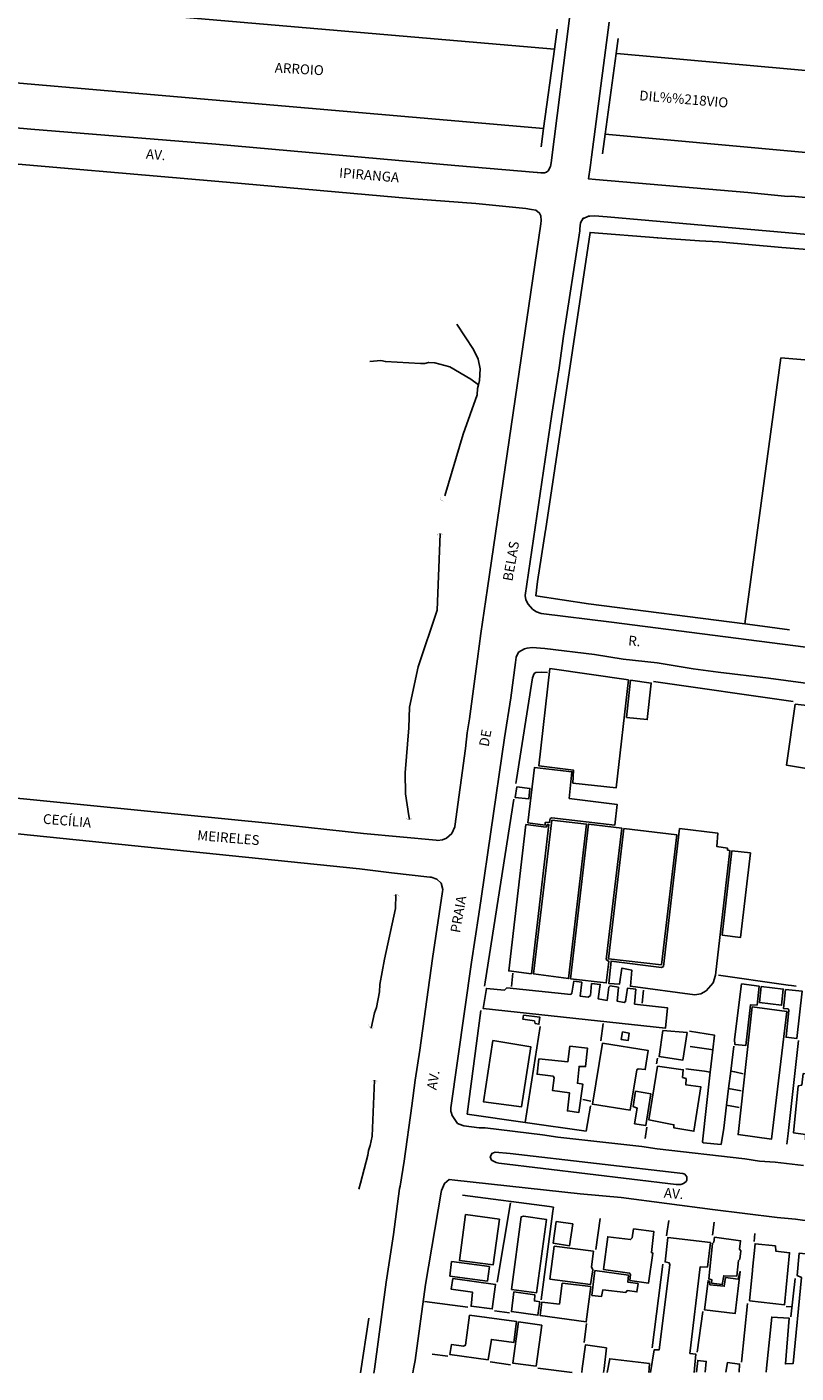
# Model space of a CAD drawing. Units: millimetres. Extents: x 176542 to 178300, y 1674272 to 1677046.
# Drawn here: x 177913 to 178108, y 1674274 to 1674616 of the extents above; entities that cross this region are included whole.
import ezdxf
from ezdxf.enums import TextEntityAlignment as Align

# ---------------------------------------------------------------- set-up
doc = ezdxf.new("R2010")
doc.units = ezdxf.units.MM
doc.header["$LTSCALE"] = 10
for name, color, linetype in [('V-BUEIRO', 230, 'Continuous'), ('V-CANAL', 151, 'Continuous'), ('V-CANTEIRO', 6, 'Continuous'), ('V-EDIFICACAO', 7, 'Continuous'), ('V-LOTE', 1, 'Continuous'), ('V-NOME_DOS_LOGRADOUROS', 7, 'Continuous'), ('V-PONTE_VIADUTO_PASSARELA', 2, 'Continuous'), ('V-QUADRA', 30, 'Continuous'), ('V-VALETA', 173, 'Continuous')]:
    doc.layers.add(name, color=color, linetype=linetype)

# ---------------------------------------------------------------- blocks, each defined once
blk = doc.blocks.new('305')
at = {"color": 0, "linetype": 'ByBlock', "lineweight": -2, "const_width": 0.05}
blk.add_lwpolyline([(0.73, 0.39, 0.60863), (-0.73, 0.38)], format="xyb", dxfattribs=at)

msp = doc.modelspace()

# ---------------------------------------------------------------- linework, layer by layer
at = {"layer": 'V-CANAL'}
msp.add_lwpolyline([(178044.33, 1674589.98), (178047.05, 1674610.17), (177902.03, 1674622.6), (177901.02, 1674622.69), (177900.97, 1674622.36), (177899.73, 1674607.26), (177899.25, 1674602.54), (177900.3, 1674602.45)], close=True, dxfattribs=at)
msp.add_lwpolyline([(178299.9, 1674588.13), (178298.9, 1674588), (178298.13, 1674587.9), (178296.85, 1674588), (178295.15, 1674588.19), (178292.58, 1674588.4), (178063.88, 1674608.92), (178062.73, 1674609.02), (178059.98, 1674588.55), (178298.19, 1674566.8), (178299.95, 1674566.64)], dxfattribs=at)
at = {"layer": 'V-CANTEIRO'}
for points in [[(177902.83, 1674634.54), (177944.32, 1674630.93), (177970.64, 1674628.44), (177993.5, 1674626.54), (178005.85, 1674625.25), (178047.99, 1674621.7), (178049.14, 1674621.6), (178050.25, 1674621.11), (178050.62, 1674620.67), (178050.87, 1674619.53), (178050.87, 1674618.59), (178050.87, 1674618.06), (178046.2, 1674581.29), (178046.07, 1674580.28), (178045.48, 1674579.23), (178045.06, 1674578.88), (178044.51, 1674578.7), (178043.59, 1674578.74), (178042.7, 1674578.81), (178042.7, 1674578.81), (178021.75, 1674580.57), (177960.99, 1674585.99), (177913.99, 1674589.84), (177897.78, 1674591.26)], [(178060.99, 1674616.99), (178056.47, 1674582.66), (178056.21, 1674580.66), (178056.12, 1674580.03), (178055.74, 1674577.18), (178057.49, 1674577.03), (178096.23, 1674573.74), (178106.35, 1674572.68), (178107.3, 1674572.75), (178138.71, 1674569.85), (178257.66, 1674559.46), (178295.72, 1674555.98), (178299.97, 1674555.83)]]:
    msp.add_lwpolyline(points, dxfattribs=at)
msp.add_lwpolyline([(178030.87, 1674328.76), (178030.76, 1674328.54), (178031.04, 1674327.71), (178032.25, 1674327.07), (178032.97, 1674326.93), (178078, 1674321.52), (178079.19, 1674321.48), (178079.91, 1674321.74), (178080.53, 1674322.26), (178080.7, 1674322.64), (178080.7, 1674322.88), (178080.7, 1674323.5), (178080.17, 1674324.15), (178079.68, 1674324.29), (178035.86, 1674329.4), (178032.05, 1674329.77), (178031.2, 1674329.43)], close=True, dxfattribs=at)
at = {"layer": 'V-EDIFICACAO'}
for points in [[(178045.89, 1674452.68), (178043.12, 1674427.91), (178051.88, 1674426.88), (178051.75, 1674423.58), (178062.73, 1674422.33), (178065.88, 1674449.79), (178045.89, 1674452.68)], [(178066.39, 1674449.7), (178065.4, 1674440.27), (178070.64, 1674439.7), (178071.66, 1674448.97), (178066.39, 1674449.7)], [(178108.21, 1674443.62), (178106.08, 1674428.1), (178111.13, 1674427.29), (178113.56, 1674443.03), (178108.21, 1674443.62)], [(178050.79, 1674419.61), (178051.5, 1674426.43), (178041.98, 1674427.52), (178040.34, 1674413.47), (178044.69, 1674412.9), (178044.71, 1674413.54), (178045.83, 1674413.6), (178045.98, 1674414.52), (178046.37, 1674414.75), (178062.4, 1674412.9), (178062.98, 1674418.15), (178050.79, 1674419.61)], [(178037.51, 1674422.63), (178037.07, 1674419.94), (178040.59, 1674419.57), (178040.83, 1674422.22), (178037.51, 1674422.63)], [(178039.77, 1674413.01), (178035.48, 1674375.81), (178041.24, 1674375.08), (178045.63, 1674413.06), (178045.34, 1674413.11), (178044.95, 1674412.39), (178039.77, 1674413.01)], [(178046.4, 1674414.16), (178041.73, 1674375.1), (178050.65, 1674373.87), (178055.26, 1674413.09), (178046.4, 1674414.16)], [(178051.14, 1674373.84), (178060.24, 1674372.75), (178060.9, 1674378.23), (178060.19, 1674378.73), (178064.23, 1674412.09), (178055.71, 1674413.15), (178051.14, 1674373.84)], [(178064.72, 1674412.05), (178060.8, 1674378.87), (178074.27, 1674377.37), (178078.17, 1674410.44), (178064.72, 1674412.05)], [(178078.86, 1674412), (178074.75, 1674376.96), (178074.29, 1674376.7), (178061.49, 1674378.29), (178060.87, 1674372.62), (178063.57, 1674372.41), (178064.22, 1674376.53), (178066.75, 1674375.98), (178066.38, 1674371.93), (178082.79, 1674369.75), (178084.24, 1674370.01), (178085.61, 1674370.74), (178087.39, 1674372.82), (178087.97, 1674374.71), (178091.67, 1674406.36), (178091.04, 1674406.56), (178091.03, 1674407.03), (178088.38, 1674407.4), (178088.58, 1674410.84), (178078.86, 1674412)], [(178092.15, 1674406.37), (178089.7, 1674384.94), (178094.33, 1674384.29), (178096.87, 1674405.8), (178092.15, 1674406.37)], [(178034.98, 1674371.5), (178034.36, 1674370.89), (178029.79, 1674371.37), (178028.94, 1674366.28), (178075.32, 1674361.26), (178075.82, 1674366.41), (178067.46, 1674367.4), (178067.73, 1674371.15), (178065.61, 1674371.4), (178065.16, 1674368.03), (178064.79, 1674367.8), (178063.04, 1674368.1), (178063.34, 1674371.64), (178061.23, 1674372.04), (178060.93, 1674371.71), (178060.46, 1674368.29), (178058.22, 1674368.68), (178058.71, 1674372.36), (178056.53, 1674372.57), (178056.2, 1674369.58), (178055.65, 1674369.12), (178053.64, 1674369.38), (178054, 1674372.92), (178051.98, 1674373.19), (178051.52, 1674370.12), (178051.24, 1674369.79), (178034.98, 1674371.5)], [(178094.58, 1674372.51), (178092.82, 1674358.35), (178092.9, 1674357.11), (178095.69, 1674356.84), (178096.87, 1674367.16), (178098.58, 1674367.12), (178099.09, 1674371.97), (178094.58, 1674372.51)], [(178099.64, 1674371.87), (178099.2, 1674367.76), (178104.78, 1674367.08), (178105.24, 1674371.2), (178099.64, 1674371.87)], [(178105.79, 1674371.11), (178105.28, 1674366.29), (178106.45, 1674366.18), (178106.68, 1674365.83), (178105.96, 1674358.95), (178108.71, 1674358.65), (178110.01, 1674370.67), (178105.79, 1674371.11)], [(178039.2, 1674364.58), (178039, 1674363.57), (178041.98, 1674363.12), (178042.19, 1674362.43), (178043.13, 1674362.27), (178043.39, 1674364.03), (178039.2, 1674364.58)], [(178097.35, 1674366.68), (178093.75, 1674334.19), (178102.25, 1674333.05), (178106.14, 1674365.5), (178097.35, 1674366.68)], [(178074.61, 1674360.7), (178073.65, 1674354.03), (178079.68, 1674353.09), (178080.8, 1674360.12), (178074.61, 1674360.7)], [(178031.42, 1674358.14), (178029.03, 1674342.54), (178038.67, 1674341.22), (178041.04, 1674356.52), (178031.42, 1674358.14)], [(178059.26, 1674357.45), (178056.72, 1674341.92), (178066.35, 1674340.41), (178068.03, 1674350.68), (178068.32, 1674350.92), (178070.16, 1674350.74), (178070.89, 1674355.62), (178059.26, 1674357.45)], [(178064.34, 1674360.34), (178064.06, 1674358.35), (178065.79, 1674358.09), (178066.05, 1674359.99), (178064.34, 1674360.34)], [(178043.13, 1674353.46), (178042.67, 1674349.52), (178046.79, 1674349.04), (178046.97, 1674348.66), (178046.59, 1674345.39), (178050.87, 1674344.84), (178050.38, 1674340.2), (178053.27, 1674339.8), (178054.28, 1674347.06), (178052.9, 1674347.27), (178053.34, 1674351.53), (178054.99, 1674351.48), (178055.5, 1674356.16), (178051.02, 1674356.68), (178050.46, 1674352.66), (178043.13, 1674353.46)], [(178073.26, 1674351.57), (178071.09, 1674337.92), (178077.42, 1674336.72), (178077.44, 1674335.88), (178082.51, 1674335.06), (178084.24, 1674346.36), (178080.43, 1674346.85), (178080.51, 1674348.46), (178079.63, 1674348.72), (178079.81, 1674350.69), (178073.26, 1674351.57)], [(178110.26, 1674349.69), (178109.92, 1674346.79), (178109.04, 1674346.57), (178107.83, 1674334.62), (178110.88, 1674334.25), (178110.84, 1674332.92), (178115.65, 1674332.41), (178117, 1674346.06), (178116.43, 1674346.34), (178116.78, 1674348.97), (178110.26, 1674349.69)], [(178067.65, 1674345.27), (178067.08, 1674341.37), (178068.1, 1674340.96), (178067.46, 1674336.97), (178070.29, 1674336.49), (178071.57, 1674344.6), (178067.65, 1674345.27)], [(178024.51, 1674313.91), (178022.94, 1674302.22), (178031.46, 1674301.06), (178033.1, 1674312.68), (178024.51, 1674313.91)], [(178039.2, 1674313.49), (178038.65, 1674313.3), (178036.2, 1674294.82), (178042.52, 1674293.98), (178045.02, 1674312.64), (178039.2, 1674313.49)], [(178047.48, 1674312.13), (178046.78, 1674306.57), (178050.91, 1674305.93), (178051.74, 1674311.5), (178047.48, 1674312.13)], [(178067.17, 1674310.26), (178066.81, 1674307.92), (178066.43, 1674307.49), (178060.62, 1674308.22), (178059.53, 1674299.94), (178066.16, 1674298.98), (178066.43, 1674298.66), (178066.26, 1674297.11), (178070.98, 1674296.47), (178072.07, 1674304.08), (178071.7, 1674304.22), (178072.32, 1674309.57), (178067.17, 1674310.26)], [(178047.04, 1674305.83), (178045.92, 1674297.47), (178056.23, 1674296.05), (178056.81, 1674299.83), (178056.49, 1674300.62), (178056.98, 1674304.54), (178047.04, 1674305.83)], [(178087.79, 1674308.11), (178087.59, 1674306.89), (178087.22, 1674306.54), (178086.27, 1674297.52), (178087.04, 1674297.28), (178087, 1674296.47), (178089.73, 1674296.05), (178090.1, 1674298.33), (178093.39, 1674298.17), (178093.84, 1674302.15), (178094.22, 1674302.57), (178094.48, 1674304.65), (178094.1, 1674305.1), (178094.38, 1674307.22), (178087.79, 1674308.11)], [(178020.95, 1674301.94), (178020.52, 1674298.23), (178030.06, 1674296.96), (178030.57, 1674300.63), (178020.95, 1674301.94)], [(178057.3, 1674299.65), (178056.6, 1674293.31), (178059.03, 1674293), (178059.4, 1674294.77), (178065.21, 1674294.02), (178065.59, 1674294.53), (178068.05, 1674294.21), (178068.31, 1674296.32), (178065.69, 1674296.69), (178065.88, 1674298.49), (178057.3, 1674299.65)], [(178086.58, 1674295.99), (178086.44, 1674296.95), (178086.1, 1674297.03), (178085.24, 1674289.64), (178092.97, 1674288.7), (178094.28, 1674299.37), (178093.74, 1674297.46), (178090.57, 1674297.83), (178090.23, 1674295.64), (178086.58, 1674295.99)], [(178021.23, 1674297.61), (178020.84, 1674294.89), (178026.22, 1674294.16), (178025.87, 1674290.57), (178031.27, 1674289.87), (178032.11, 1674296.13), (178021.23, 1674297.61)], [(178049.04, 1674296.42), (178048.33, 1674291.12), (178043.9, 1674291.62), (178043.43, 1674288.25), (178055.15, 1674286.59), (178056.3, 1674295.56), (178049.04, 1674296.42)], [(178036.78, 1674294.23), (178036.15, 1674289.21), (178042.88, 1674288.28), (178043.32, 1674291.65), (178041.98, 1674291.92), (178042.06, 1674293.49), (178036.78, 1674294.23)], [(178025.53, 1674288.33), (178024.43, 1674280.64), (178024, 1674280.38), (178020.91, 1674280.81), (178020.53, 1674278.27), (178030.23, 1674276.9), (178031.05, 1674282.12), (178036.72, 1674281.33), (178037.42, 1674286.71), (178025.53, 1674288.33)], [(178037.92, 1674286.57), (178036.49, 1674276.11), (178042.43, 1674275.34), (178043.84, 1674285.72), (178037.92, 1674286.57)]]:
    msp.add_lwpolyline(points, close=True, dxfattribs=at)
at = {"layer": 'V-EDIFICACAO', "flags": 128}
for points in [[(178082.59, 1674273.74), (178082.68, 1674274.77), (178083, 1674278.38), (178081.52, 1674278.56), (178084.12, 1674300.61), (178085.96, 1674300.52), (178086.73, 1674306.74), (178075.9, 1674308.04), (178075.2, 1674301.82), (178076.24, 1674301.59), (178076.41, 1674301.13), (178073.69, 1674279.49), (178072.43, 1674279.5), (178071.495, 1674273.721)], [(178116.9, 1674273.81), (178117, 1674274.83), (178117.03, 1674275.08), (178115.55, 1674275.27), (178117.65, 1674297.09), (178119.32, 1674297.08), (178119.74, 1674303.02), (178109.3, 1674304.06), (178108.78, 1674298.35), (178109.86, 1674297.89), (178107.73, 1674275.97), (178105.768, 1674275.918), (178106.74, 1674287.49), (178102.29, 1674287.81), (178100.99, 1674274.8), (178100.89, 1674273.78)], [(178059.57, 1674273.7), (178059.68, 1674274.72), (178060.28, 1674279.96), (178054.97, 1674280.77), (178054.15, 1674274.71), (178054.02, 1674273.68)], [(178071.03, 1674273.72), (178071.12, 1674274.74), (178071.23, 1674276), (178061.116, 1674277.209), (178060.51, 1674273.72)], [(178085.41, 1674273.78), (178085.41, 1674273.78), (178085.639, 1674276.538), (178083.49, 1674276.79), (178083.15, 1674273.77)], [(178094.01, 1674273.79), (178094.13, 1674275.85), (178091.077, 1674276.289), (178090.61, 1674273.79)]]:
    msp.add_lwpolyline(points, dxfattribs=at)
msp.add_lwpolyline([(178096.65, 1674291.95), (178105.55, 1674290.96), (178106.83, 1674304.14), (178103.3, 1674304.59), (178103.22, 1674305.9), (178098.08, 1674306.45), (178097.41, 1674299.92), (178097.41, 1674299.63)], close=True, dxfattribs=at)
at = {"layer": 'V-LOTE'}
for points in [[(178073.32, 1674562.2), (178056.13, 1674563.56), (178044.76, 1674487.71)], [(178104.86, 1674559.74), (178088.86, 1674561.15), (178083.98, 1674561.38), (178073.21, 1674562.21)], [(178114.26, 1674559.15), (178113.23, 1674559.14), (178112.38, 1674559.13), (178104.85, 1674559.74)], [(178118.93, 1674530.47), (178104.61, 1674531.65), (178095.5, 1674464.07)], [(178044.78, 1674487.86), (178042.75, 1674474.83), (178042.38, 1674471.19), (178055.69, 1674469.11)], [(178045.33, 1674451.67), (178043.78, 1674451.8), (178042.37, 1674451.69), (178041.95, 1674451.42), (178041.48, 1674450.33)], [(178036.75, 1674419.46), (178029.46, 1674372.99), (178029.3, 1674371.97)], [(178088.8, 1674374.74), (178105.28, 1674372.36), (178106.45, 1674372.19), (178107.28, 1674372.1), (178108.47, 1674371.97)], [(178081.36, 1674360.5), (178087.74, 1674359.48), (178087.32, 1674355.74)], [(178087.32, 1674355.74), (178086.28, 1674355.9), (178081.57, 1674356.59)], [(178080.46, 1674350.93), (178085.25, 1674350.3), (178086.69, 1674350.11)], [(178091.87, 1674350.35), (178092.91, 1674350.12), (178095.02, 1674349.67)], [(178086.69, 1674350.11), (178084.72, 1674332.4), (178084.84, 1674332.1)], [(178055.14, 1674335.04), (178056.26, 1674341.41), (178056.39, 1674341.44)], [(178089.43, 1674331.66), (178090.1, 1674335.87), (178090.81, 1674341.65)], [(178046.8, 1674315.76), (178045.78, 1674315.89), (178023.69, 1674318.79)], [(178046.39, 1674312.79), (178046.65, 1674314.76), (178046.8, 1674315.76)], [(178075.52, 1674308.5), (178075.7, 1674309.67), (178076.11, 1674312.37)], [(178097.83, 1674307), (178097.9, 1674308.01), (178097.98, 1674309.02)]]:
    msp.add_lwpolyline(points, dxfattribs=at)
at = {"layer": 'V-LOTE', "flags": 128}
for points in [[(178055.69, 1674469.11), (178095.5, 1674464.07)], [(178095.5, 1674464.07), (178098.7, 1674463.66)], [(178098.7, 1674463.66), (178106.8, 1674462.5)], [(178041.48, 1674450.33), (178037.43, 1674424.45)], [(178107.73, 1674444.27), (178072.22, 1674449.41)], [(178037.43, 1674424.45), (178037.27, 1674423.46)], [(178036.52, 1674375.26), (178036.16, 1674371.87)], [(178069.35, 1674367.64), (178069.74, 1674370.93)], [(178028.39, 1674365.74), (178024.91, 1674339.42)], [(178039.6, 1674337.29), (178043.45, 1674361.65)], [(178058.84, 1674358.02), (178059.43, 1674362.47)], [(178109.06, 1674358.11), (178106.45, 1674334.45)], [(178087.32, 1674355.74), (178086.69, 1674350.11)], [(178091.87, 1674350.35), (178092.64, 1674356.67)], [(178073.26, 1674353.66), (178072.99, 1674352.16)], [(178091.33, 1674345.92), (178091.87, 1674350.35)], [(178090.81, 1674341.65), (178091.33, 1674345.92)], [(178091.33, 1674345.92), (178094.56, 1674345.33)], [(178054.27, 1674343.1), (178056.36, 1674342.68)], [(178090.81, 1674341.65), (178094.06, 1674341.05)], [(178024.91, 1674339.42), (178039.6, 1674337.29)], [(178039.6, 1674337.29), (178055.14, 1674335.04)], [(178070.15, 1674333.24), (178070.55, 1674336.05)], [(178106.45, 1674334.45), (178106.16, 1674331.74)], [(178084.84, 1674332.1), (178089.43, 1674331.66)], [(178035.9, 1674316.89), (178032.52, 1674296.67)], [(178043.67, 1674292.22), (178046.39, 1674312.79)], [(178057.6, 1674305), (178058.72, 1674312.83)], [(178087.28, 1674308.63), (178087.68, 1674311.91)], [(178071.93, 1674279.98), (178074.61, 1674301.23)], [(178107.15, 1674287.91), (178108.26, 1674297.63)], [(178025.08, 1674290.31), (178014.09, 1674291.77)], [(178031.82, 1674289.39), (178035.67, 1674288.92)], [(178083.34, 1674278.85), (178084.75, 1674289.23)], [(178094.63, 1674276.34), (178096.15, 1674291.23)], [(178107.43, 1674290.39), (178105.97, 1674290.51)], [(177999.9, 1674287.5), (177997.79, 1674273.6)], [(178055.2, 1674286.14), (178054.65, 1674281.37)], [(178019.98, 1674277.88), (178016, 1674278.4)], [(178035.93, 1674275.68), (178030.71, 1674276.41)], [(178042.84, 1674274.79), (178051.552, 1674273.675)]]:
    msp.add_lwpolyline(points, dxfattribs=at)
at = {"layer": 'V-PONTE_VIADUTO_PASSARELA', "flags": 128}
for points in [[(178047.74, 1674615.27), (178047.05, 1674610.17), (178044.33, 1674589.98), (178043.7, 1674585.31)], [(178063.25, 1674612.88), (178062.73, 1674609.02), (178059.98, 1674588.55), (178059.3, 1674583.5)]]:
    msp.add_lwpolyline(points, dxfattribs=at)
at = {"layer": 'V-QUADRA'}
for points in [[(177882.99, 1674422.44), (177975.26, 1674413.25), (177998.56, 1674410.71), (178016.99, 1674409.03), (178017.37, 1674409), (178018.65, 1674409.17), (178019.62, 1674409.54), (178020.99, 1674410.75), (178021.75, 1674412.42), (178021.76, 1674412.51), (178024.46, 1674432.33), (178024.88, 1674436.32), (178025.51, 1674439.89), (178027.55, 1674455.19), (178028.41, 1674461.61), (178030.09, 1674473.08), (178043.63, 1674565.78), (178043.74, 1674566.55), (178043.63, 1674567.75), (178043.29, 1674568.48), (178042.34, 1674569.21), (178041.21, 1674569.39), (178039.79, 1674569.61), (178027.09, 1674570.87), (178011.3, 1674572.1), (177963.76, 1674576.3), (177896.98, 1674582.12)], [(178115.96, 1674448.29), (178101.51, 1674450.23), (178088.71, 1674451.73), (178082.33, 1674452.58), (178073.18, 1674454.1), (178064.53, 1674455.1), (178057.25, 1674456.24), (178044.67, 1674457.79), (178041.42, 1674458.03), (178040.11, 1674457.87), (178039.5, 1674457.7), (178037.95, 1674456.81), (178037.36, 1674455.61), (178037.18, 1674454.24), (178035.97, 1674445.27), (178034.35, 1674435.04), (178030.91, 1674411.14), (178028.48, 1674394.22), (178027.9, 1674390.21), (178026.02, 1674378.07), (178020.76, 1674341.03), (178020.76, 1674340.01), (178020.8, 1674339.9), (178021.09, 1674339.03), (178022.45, 1674337), (178023.8, 1674336.52), (178024.09, 1674336.42), (178027.94, 1674335.9), (178029.43, 1674335.88), (178044.07, 1674334.15), (178047.9, 1674333.57), (178069.3, 1674331.18), (178069.3, 1674331.18), (178073.18, 1674330.57), (178095.43, 1674328.04), (178099.17, 1674327.46), (178103.18, 1674327.17), (178110.4, 1674326.3)]]:
    msp.add_lwpolyline(points, dxfattribs=at)
at = {"layer": 'V-QUADRA', "flags": 128}
for points in [[(178125.89, 1674561.8), (178060.47, 1674567.51), (178057.25, 1674567.76), (178056.03, 1674567.67), (178055.77, 1674567.65), (178054.46, 1674567.12), (178054.38, 1674567.22), (178053.67, 1674566), (178053.54, 1674564.48), (178053.5, 1674563.95), (178049.38, 1674537.2), (178048.3, 1674529.17), (178046.4, 1674517.38), (178039.66, 1674471.24), (178039.66, 1674471.23), (178039.82, 1674470.14), (178040.36, 1674469.06), (178041.5, 1674467.79), (178041.59, 1674467.69), (178042.53, 1674467.1), (178043.74, 1674466.64), (178061.6, 1674464.5), (178128.05, 1674455.93)], [(178001.2, 1674273.57), (178001.33, 1674274.6), (178004.32, 1674296.72), (178006.17, 1674308.76), (178007.73, 1674320.46), (178007.84, 1674321.11), (178008.88, 1674327.47), (178010.8, 1674341.53), (178011.69, 1674348.02), (178012.9, 1674355.64), (178016.1, 1674379), (178018.61, 1674395.97), (178018.69, 1674396.51), (178018.3, 1674398.14), (178017.15, 1674399.12), (178015.73, 1674399.64), (178015.37, 1674399.68), (178005.68, 1674400.71), (177997.55, 1674401.76), (177896.44, 1674412.09)], [(178117.38, 1674311.41), (178108.33, 1674312.69), (178103.71, 1674313.11), (178087.28, 1674315.12), (178064.05, 1674318.22), (178053.65, 1674319.17), (178021.78, 1674322.64), (178020.3, 1674322.8), (178019.16, 1674321.8), (178018.37, 1674319.97), (178018.3, 1674319.53), (178014.31, 1674296.11), (178011.65, 1674276.74), (178011.65, 1674276.74), (178011.27, 1674274.62), (178011.09, 1674273.59)]]:
    msp.add_lwpolyline(points, dxfattribs=at)
at = {"layer": 'V-VALETA'}
for points in [[(178027.77, 1674524.8), (178028.03, 1674525.9), (178028.22, 1674528.85), (178027.7, 1674531.36), (178026.51, 1674533.81), (178022.3, 1674540.22)], [(178027.77, 1674524.8), (178025.82, 1674526.26), (178020.47, 1674529.38), (178016.67, 1674530.39), (178015.16, 1674530.49), (178015.07, 1674530.46), (178014.16, 1674530.2), (178013.07, 1674530.25), (178004.12, 1674530.7), (178002.93, 1674530.98), (178000.14, 1674530.74)], [(178019.21, 1674496.61), (178023.91, 1674512.25), (178027.43, 1674522.3), (178027.54, 1674523.87), (178027.77, 1674524.8)], [(178018.01, 1674486.93), (178017.25, 1674467.56), (178012.47, 1674453.1), (178010.28, 1674442.86), (178010.09, 1674437.63), (178009.13, 1674426.21), (178009.2, 1674420.85), (178010.11, 1674415.27), (178010.25, 1674414.41)], [(178006.78, 1674395.2), (178006.66, 1674391.71), (178003.85, 1674378.82), (178002.72, 1674372.33), (178002.64, 1674370.5), (178001.88, 1674366.55), (178001.38, 1674365.18), (178000.5, 1674361.29)], [(178001.329, 1674348.018), (178000.75, 1674333.78), (178000.28, 1674331.39), (177999.83, 1674330.12), (177999.66, 1674328.93), (177997.8, 1674321.88), (177997.39, 1674320.32)]]:
    msp.add_lwpolyline(points, dxfattribs=at)

# ---------------------------------------------------------------- block references
at = {"layer": 'V-BUEIRO'}
for p, rotation in [((178018.886, 1674496.082), 134.5340823872105), ((178017.964, 1674486.189), 1.924067005247085), ((178010.136, 1674415.041), 177.5276138209703), ((178006.903, 1674394.369), 353.2217581343682), ((178000.746, 1674362.089), 147.7545514826217), ((178001.359, 1674347.186), 2.886495712514759)]:
    msp.add_blockref('305', p, dxfattribs=dict(at, rotation=rotation))

# ---------------------------------------------------------------- texts
at = {"layer": 'V-NOME_DOS_LOGRADOUROS'}
for s, rotation, p in [('ARROIO', 356.67306, (177982.214, 1674604.782)), ('DIL%%218VIO', 355.25136, (178079.926, 1674597.147)), ('AV.', 355.25136, (177945.737, 1674583.02)), ('IPIRANGA', 355.25136, (177999.962, 1674577.811)), ('BELAS', 80.07376, (178036.346, 1674479.943)), ('R.', 355.25136, (178067.369, 1674459.376)), ('DE', 80.07376, (178029.802, 1674434.979)), ('CECÍLIA', 355.25136, (177923.196, 1674413.677)), ('MEIRELES', 355.25136, (177964.201, 1674409.343)), ('PRAIA', 80.07376, (178022.961, 1674390.167)), ('AV.', 80.07376, (178016.583, 1674348.036)), ('AV.', 355.25136, (178077.367, 1674318.91))]:
    msp.add_text(s, height=2.5, rotation=rotation, dxfattribs=at).set_placement(p, align=Align.MIDDLE)

doc.saveas('drawing.dxf')
